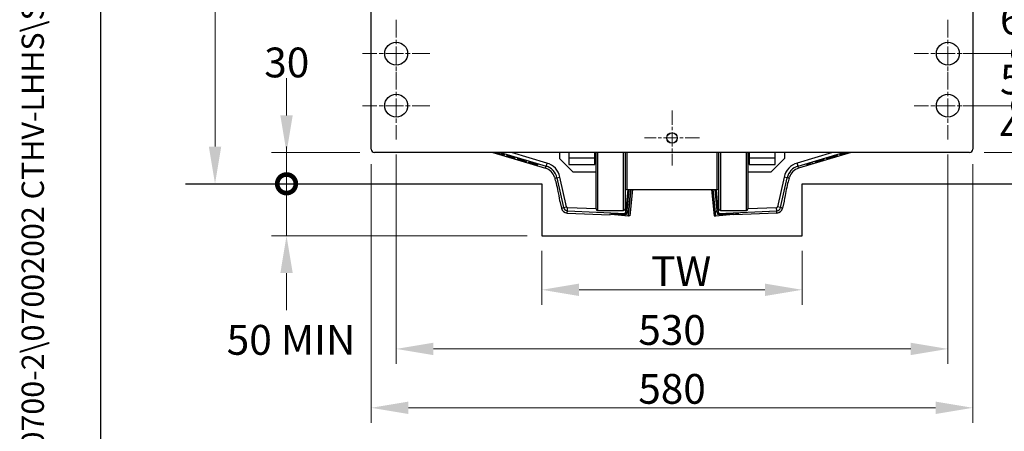
# Model space of a CAD drawing. Units: millimetres. Extents: x 222 to 2986, y 28 to 3891.
# Drawn here: x 222 to 1168, y 1240 to 1635 of the extents above; entities that cross this region are included whole.
import ezdxf
from ezdxf.enums import TextEntityAlignment as Align

# ---------------------------------------------------------------- set-up
doc = ezdxf.new("R2010")
doc.units = ezdxf.units.MM
doc.header["$LTSCALE"] = 14.285714
doc.linetypes.add('CHAIN', pattern=[0.3543, 0.2362, -0.0295, 0.0591, -0.0295])
doc.linetypes.add('LONG_DASH_DOTTED', pattern=[0.3001, 0.2362, -0.0295, 0.0049, -0.0295])
for name, color, linetype, lineweight in [('Center Mark(Hillmar_metric)', 7, 'LONG_DASH_DOTTED', 18), ('Dimensions(Hillmar_metric)', 7, 'Continuous', 13), ('Sketch Geometry(Hillmar_metric)', 7, 'Continuous', 25), ('Symbols(Hillmar_metric)', 7, 'Continuous', 18), ('Visible Edges(Hillmar_metric)', 7, 'Continuous', 25)]:
    doc.layers.add(name, color=color, linetype=linetype, lineweight=lineweight)
doc.layers.add('Visible Tangent Edges(Hillmar_Metric)', color=7, linetype='Continuous', lineweight=25, true_color=0xc0c0c0)
doc.styles.add('Hillmar_metric_Dimensions', font='arial.ttf')
doc.styles.add('Hillmar_metric_title_block', font='arial.ttf')
doc.styles.add('Text Style48', font='arial.ttf')
doc.styles.add('Text Style95', font='arial.ttf')
doc.styles.add('Text Style96', font='arialbd.ttf')
doc.dimstyles.new('DEFAULT-ISO-Method 1b-Hillmar_metric', dxfattribs={"dimscale": 14.285714, "dimtxt": 2, "dimasz": 2.5, "dimexe": 1, "dimexo": 1, "dimgap": 0.25, "dimtad": 1, "dimtih": 1, "dimtoh": 1, "dimrnd": 1e-08, "dimdsep": 46, "dimtxsty": 'Hillmar_metric_Dimensions', "dimcen": 0.09, "dimdle": 8, "dimclrd": 7, "dimclre": 7, "dimclrt": 7, "dimazin": 2, "dimtfac": 0.75, "dimtmove": 0, "dimatfit": 3, "dimfxl": 1, "dimtolj": 1, "dimlwd": 9, "dimlwe": 9, "dimarcsym": 0})

# ---------------------------------------------------------------- blocks, each defined once
blk = doc.blocks.new('Borders Default Border')
at = {"layer": 'Sketch Geometry(Hillmar_metric)', "flags": 128}
blk.add_lwpolyline([(21, 12), (21, 272.4), (209, 272.4), (209, 12), (21, 12)], dxfattribs=at)
blk = doc.blocks.new('Title Blocks Hillmar_Metric')
at = {"layer": 'Symbols(Hillmar_metric)', "color": 7}
for tag, p, height, rotation, style in [('<Line1>_001', (109.472, 267.856), 2.5, 0.23438, 'Text Style96'), ('<Line2>_001', (99.323, 263.439), 2.5, 0.23438, 'Text Style96'), ('<Line3>_001', (105.604, 259.09), 2.5, 0.23438, 'Text Style96'), ('<Line4>_001', (114.698, 254.762), 2.5, 0.23438, 'Text Style96'), ('<Line5>_001', (117.669, 250.389), 2.5, 0.23438, 'Text Style96'), ('<Form_Number>_001', (169.822, 249.936), 2.5, 0.23438, 'Text Style48'), ('<Page>_001', (153.841, 242.551), 2.2, 0.23438, 'Text Style95'), ('FILENAME_AND_PATH_001', (21.589, 14.111), 1.5, 90, 'Hillmar_metric_title_block')]:
    blk.add_attdef(tag, p, '', height=height, rotation=rotation, dxfattribs=dict(at, style=style))
at = {"layer": 'Symbols(Hillmar_metric)', "color": 7, "style": 'Text Style48'}
for tag, p in [('<Sheet_Number>', (169.919, 266.17)), ('<Job_Number>', (169.919, 258.67)), ('<Document_Package_Number.>', (169.919, 243.67))]:
    blk.add_attdef(tag, text='', height=2.5, rotation=0.23438, dxfattribs=at).set_placement(p, align=Align.MIDDLE_LEFT)
at = {"layer": 'Symbols(Hillmar_metric)', "color": 7}
for tag, height, style, p in [('<Document_Package_Number_Rev..>', 2.5, 'Text Style48', (208.419, 243.67)), ('<Date>', 2.2, 'Text Style95', (138.419, 243.67))]:
    blk.add_attdef(tag, text='', height=height, rotation=0.23438, dxfattribs=dict(at, style=style)).set_placement(p, align=Align.MIDDLE_CENTER)
blk = doc.blocks.new('*D25')
at = {"layer": 'Defpoints', "color": 0, "linetype": 'Continuous', "transparency": 16777216}
for p in [(409.68, 2171.98), (565.97, 2171.98), (552.48, 1477.98)]:
    blk.add_point(p, dxfattribs=at)
at = {"layer": 'Dimensions(Hillmar_metric)', "color": 7, "linetype": 'Continuous', "lineweight": 9, "transparency": 16777216}
for p, q in [((551.68, 2171.98), (395.39, 2171.98)), ((409.68, 2136.26), (409.68, 1843.14)), ((409.68, 1513.69), (409.68, 1806.82))]:
    blk.add_line(p, q, dxfattribs=at)
at = {"layer": 'Dimensions(Hillmar_metric)', "color": 7, "linetype": 'Continuous', "transparency": 16777216}
for points in [[(403.73, 2136.26), (415.63, 2136.26), (409.68, 2171.98)], [(403.73, 1513.69), (415.63, 1513.69), (409.68, 1477.98)]]:
    blk.add_solid(points, dxfattribs=at)
at = {"layer": 'Dimensions(Hillmar_metric)', "color": 7, "linetype": 'Continuous', "lineweight": 13, "transparency": 16777216, "insert": (409.68, 1824.98), "char_height": 28.571, "attachment_point": 5, "style": 'Hillmar_metric_Dimensions'}
blk.add_mtext('\\A1;694', dxfattribs=at)
blk = doc.blocks.new('_DotSmall')
at = {"color": 0, "linetype": 'ByBlock', "const_width": 0.5}
blk.add_lwpolyline([(-0.0625, 0, 1), (0.0625, 0, 1)], format="xyb", close=True, dxfattribs=at)
blk = doc.blocks.new('*D26')
at = {"layer": 'Defpoints', "color": 0, "linetype": 'Continuous', "transparency": 16777216}
for p in [(478.39, 1507.98), (563.02, 1507.98), (381.19, 1477.98)]:
    blk.add_point(p, dxfattribs=at)
at = {"layer": 'Dimensions(Hillmar_metric)', "color": 7, "linetype": 'Continuous', "lineweight": 9, "transparency": 16777216}
for p, q in [((478.39, 1543.69), (478.39, 1579.41)), ((548.73, 1507.98), (464.1, 1507.98)), ((478.39, 1477.98), (478.39, 1507.98)), ((478.39, 1477.98), (478.39, 1442.26))]:
    blk.add_line(p, q, dxfattribs=at)
at = {"layer": 'Dimensions(Hillmar_metric)', "color": 7, "linetype": 'Continuous', "transparency": 16777216}
blk.add_solid([(472.44, 1543.69), (484.34, 1543.69), (478.39, 1507.98)], dxfattribs=at)
at = {"layer": 'Dimensions(Hillmar_metric)', "color": 7, "linetype": 'Continuous', "lineweight": 9, "transparency": 16777216, "xscale": 35.71428571428571, "yscale": 35.71428571428571, "zscale": 35.71428571428571, "rotation": 90}
blk.add_blockref('_DotSmall', (478.39, 1477.98), dxfattribs=at)
at = {"layer": 'Dimensions(Hillmar_metric)', "color": 7, "linetype": 'Continuous', "lineweight": 13, "transparency": 16777216, "insert": (478.61, 1594.44), "char_height": 28.571, "attachment_point": 5, "style": 'Hillmar_metric_Dimensions'}
blk.add_mtext('\\A1;30', dxfattribs=at)
blk = doc.blocks.new('*D28')
at = {"layer": 'Defpoints', "color": 0, "linetype": 'Continuous', "transparency": 16777216}
for p in [(381.19, 1477.98), (478.39, 1477.98), (723.77, 1427.98)]:
    blk.add_point(p, dxfattribs=at)
at = {"layer": 'Dimensions(Hillmar_metric)', "color": 7, "linetype": 'Continuous', "lineweight": 9, "transparency": 16777216}
for p, q in [((478.39, 1477.98), (478.39, 1513.69)), ((478.39, 1427.98), (478.39, 1477.98)), ((709.48, 1427.98), (464.1, 1427.98)), ((478.39, 1392.26), (478.39, 1356.55))]:
    blk.add_line(p, q, dxfattribs=at)
at = {"layer": 'Dimensions(Hillmar_metric)', "color": 7, "linetype": 'Continuous', "transparency": 16777216}
blk.add_solid([(472.44, 1392.26), (484.34, 1392.26), (478.39, 1427.98)], dxfattribs=at)
at = {"layer": 'Dimensions(Hillmar_metric)', "color": 7, "linetype": 'Continuous', "lineweight": 9, "transparency": 16777216, "xscale": 35.71428571428571, "yscale": 35.71428571428571, "zscale": 35.71428571428571, "rotation": 270}
blk.add_blockref('_DotSmall', (478.39, 1477.98), dxfattribs=at)
at = {"layer": 'Dimensions(Hillmar_metric)', "color": 7, "linetype": 'Continuous', "lineweight": 13, "transparency": 16777216, "insert": (482.7, 1328.2), "char_height": 28.5714, "attachment_point": 5, "style": 'Hillmar_metric_Dimensions'}
blk.add_mtext('\\A1;\\fArial|b0|i0;\\H28.6657;50 MIN', dxfattribs=at)
blk = doc.blocks.new('*D29')
at = {"layer": 'Defpoints', "color": 0, "linetype": 'Continuous', "transparency": 16777216}
for p in [(559.84, 1511.15), (1137.69, 1511.15), (559.84, 1262.99)]:
    blk.add_point(p, dxfattribs=at)
at = {"layer": 'Dimensions(Hillmar_metric)', "color": 7, "linetype": 'Continuous', "lineweight": 9, "transparency": 16777216}
for p, q in [((559.84, 1496.87), (559.84, 1248.71)), ((1137.69, 1496.87), (1137.69, 1248.71)), ((1101.98, 1262.99), (595.55, 1262.99))]:
    blk.add_line(p, q, dxfattribs=at)
at = {"layer": 'Dimensions(Hillmar_metric)', "color": 7, "linetype": 'Continuous', "transparency": 16777216}
for points in [[(595.55, 1268.95), (595.55, 1257.04), (559.84, 1262.99)], [(1101.98, 1268.95), (1101.98, 1257.04), (1137.69, 1262.99)]]:
    blk.add_solid(points, dxfattribs=at)
at = {"layer": 'Dimensions(Hillmar_metric)', "color": 7, "linetype": 'Continuous', "lineweight": 13, "transparency": 16777216, "insert": (848.77, 1281.15), "char_height": 28.571, "attachment_point": 5, "style": 'Hillmar_metric_Dimensions'}
blk.add_mtext('\\A1;580', dxfattribs=at)
blk = doc.blocks.new('*D30')
at = {"layer": 'Defpoints', "color": 0, "linetype": 'Continuous', "transparency": 16777216}
for p in [(723.77, 1427.98), (973.77, 1427.98), (973.77, 1376.24)]:
    blk.add_point(p, dxfattribs=at)
at = {"layer": 'Dimensions(Hillmar_metric)', "color": 7, "linetype": 'Continuous', "lineweight": 9, "transparency": 16777216}
for p, q in [((723.77, 1413.69), (723.77, 1361.95)), ((973.77, 1413.69), (973.77, 1361.95)), ((759.48, 1376.24), (938.05, 1376.24))]:
    blk.add_line(p, q, dxfattribs=at)
at = {"layer": 'Dimensions(Hillmar_metric)', "color": 7, "linetype": 'Continuous', "transparency": 16777216}
for points in [[(759.48, 1382.19), (759.48, 1370.28), (723.77, 1376.24)], [(938.05, 1382.19), (938.05, 1370.28), (973.77, 1376.24)]]:
    blk.add_solid(points, dxfattribs=at)
at = {"layer": 'Dimensions(Hillmar_metric)', "color": 7, "linetype": 'Continuous', "lineweight": 13, "transparency": 16777216, "insert": (848.77, 1394.14), "char_height": 28.5714, "attachment_point": 5, "style": 'Hillmar_metric_Dimensions'}
blk.add_mtext('\\A1; \\fArial|b0|i0;\\H28.6657; TW', dxfattribs=at)
blk = doc.blocks.new('*D31')
at = {"layer": 'Defpoints', "color": 0, "linetype": 'Continuous', "transparency": 16777216}
for p in [(583.77, 1520.55), (1113.77, 1520.55), (1113.77, 1319.52)]:
    blk.add_point(p, dxfattribs=at)
at = {"layer": 'Dimensions(Hillmar_metric)', "color": 7, "linetype": 'Continuous', "lineweight": 9, "transparency": 16777216}
for p, q in [((583.77, 1506.26), (583.77, 1305.23)), ((1113.77, 1506.26), (1113.77, 1305.23)), ((619.48, 1319.52), (1078.05, 1319.52))]:
    blk.add_line(p, q, dxfattribs=at)
at = {"layer": 'Dimensions(Hillmar_metric)', "color": 7, "linetype": 'Continuous', "transparency": 16777216}
for points in [[(619.48, 1325.47), (619.48, 1313.57), (583.77, 1319.52)], [(1078.05, 1325.47), (1078.05, 1313.57), (1113.77, 1319.52)]]:
    blk.add_solid(points, dxfattribs=at)
at = {"layer": 'Dimensions(Hillmar_metric)', "color": 7, "linetype": 'Continuous', "lineweight": 13, "transparency": 16777216, "insert": (848.77, 1337.69), "char_height": 28.571, "attachment_point": 5, "style": 'Hillmar_metric_Dimensions'}
blk.add_mtext('\\A1;530', dxfattribs=at)
blk = doc.blocks.new('*D32')
at = {"layer": 'Defpoints', "color": 0, "linetype": 'Continuous', "transparency": 16777216}
for p in [(1113.77, 1552.98), (1185.49, 1552.98), (1134.52, 1507.98)]:
    blk.add_point(p, dxfattribs=at)
at = {"layer": 'Dimensions(Hillmar_metric)', "color": 7, "linetype": 'Continuous', "lineweight": 9, "transparency": 16777216}
for p, q in [((1185.49, 1552.98), (1185.49, 1588.69)), ((1128.05, 1552.98), (1199.77, 1552.98)), ((1185.49, 1552.98), (1185.49, 1548.44)), ((1148.8, 1507.98), (1199.77, 1507.98)), ((1185.49, 1507.98), (1185.49, 1512.24)), ((1185.49, 1472.26), (1185.49, 1436.55))]:
    blk.add_line(p, q, dxfattribs=at)
at = {"layer": 'Dimensions(Hillmar_metric)', "color": 7, "linetype": 'Continuous', "transparency": 16777216}
blk.add_solid([(1179.53, 1472.26), (1191.44, 1472.26), (1185.49, 1507.98)], dxfattribs=at)
at = {"layer": 'Dimensions(Hillmar_metric)', "color": 7, "linetype": 'Continuous', "lineweight": 9, "transparency": 16777216, "xscale": 35.71428571428571, "yscale": 35.71428571428571, "zscale": 35.71428571428571, "rotation": 270}
blk.add_blockref('_DotSmall', (1185.49, 1552.98), dxfattribs=at)
at = {"layer": 'Dimensions(Hillmar_metric)', "color": 7, "linetype": 'Continuous', "lineweight": 13, "transparency": 16777216, "insert": (1185.49, 1530.34), "char_height": 28.571, "attachment_point": 5, "style": 'Hillmar_metric_Dimensions'}
blk.add_mtext('\\A1;45', dxfattribs=at)
blk = doc.blocks.new('*D33')
at = {"layer": 'Defpoints', "color": 0, "linetype": 'Continuous', "transparency": 16777216}
for p in [(1113.77, 1602.98), (1185.49, 1602.98), (1113.77, 1552.98)]:
    blk.add_point(p, dxfattribs=at)
at = {"layer": 'Dimensions(Hillmar_metric)', "color": 7, "linetype": 'Continuous', "lineweight": 9, "transparency": 16777216}
for p, q in [((1128.05, 1602.98), (1199.77, 1602.98)), ((1185.49, 1602.98), (1185.49, 1596.28)), ((1128.05, 1552.98), (1199.77, 1552.98)), ((1185.49, 1552.98), (1185.49, 1559.96))]:
    blk.add_line(p, q, dxfattribs=at)
at = {"layer": 'Dimensions(Hillmar_metric)', "color": 7, "linetype": 'Continuous', "lineweight": 9, "transparency": 16777216, "xscale": 35.71428571428571, "yscale": 35.71428571428571, "zscale": 35.71428571428571}
for p, rotation in [((1185.49, 1602.98), 90), ((1185.49, 1552.98), 270)]:
    blk.add_blockref('_DotSmall', p, dxfattribs=dict(at, rotation=rotation))
at = {"layer": 'Dimensions(Hillmar_metric)', "color": 7, "linetype": 'Continuous', "lineweight": 13, "transparency": 16777216, "insert": (1185.49, 1578.12), "char_height": 28.571, "attachment_point": 5, "style": 'Hillmar_metric_Dimensions'}
blk.add_mtext('\\A1;50', dxfattribs=at)
blk = doc.blocks.new('*D34')
at = {"layer": 'Defpoints', "color": 0, "linetype": 'Continuous', "transparency": 16777216}
for p in [(1113.77, 1667.98), (1185.49, 1667.98), (1113.77, 1602.98)]:
    blk.add_point(p, dxfattribs=at)
at = {"layer": 'Dimensions(Hillmar_metric)', "color": 7, "linetype": 'Continuous', "lineweight": 9, "transparency": 16777216}
for p, q in [((1128.05, 1667.98), (1199.77, 1667.98)), ((1185.49, 1667.98), (1185.49, 1653.78)), ((1185.49, 1602.98), (1185.49, 1617.46)), ((1128.05, 1602.98), (1199.77, 1602.98))]:
    blk.add_line(p, q, dxfattribs=at)
at = {"layer": 'Dimensions(Hillmar_metric)', "color": 7, "linetype": 'Continuous', "lineweight": 9, "transparency": 16777216, "xscale": 35.71428571428571, "yscale": 35.71428571428571, "zscale": 35.71428571428571}
for p, rotation in [((1185.49, 1667.98), 90), ((1185.49, 1602.98), 270)]:
    blk.add_blockref('_DotSmall', p, dxfattribs=dict(at, rotation=rotation))
at = {"layer": 'Dimensions(Hillmar_metric)', "color": 7, "linetype": 'Continuous', "lineweight": 13, "transparency": 16777216, "insert": (1185.49, 1635.62), "char_height": 28.571, "attachment_point": 5, "style": 'Hillmar_metric_Dimensions'}
blk.add_mtext('\\A1;65', dxfattribs=at)
blk = doc.blocks.new('*D35')
at = {"layer": 'Defpoints', "color": 0, "linetype": 'Continuous', "transparency": 16777216}
for p in [(1146.19, 1717.98), (1185.49, 1717.98), (1113.77, 1667.98)]:
    blk.add_point(p, dxfattribs=at)
at = {"layer": 'Dimensions(Hillmar_metric)', "color": 7, "linetype": 'Continuous', "lineweight": 9, "transparency": 16777216}
for p, q in [((1185.49, 1753.69), (1185.49, 1789.41)), ((1160.48, 1717.98), (1199.77, 1717.98)), ((1185.49, 1717.98), (1185.49, 1711.28)), ((1185.49, 1667.98), (1185.49, 1674.96)), ((1128.05, 1667.98), (1199.77, 1667.98)), ((1185.49, 1667.98), (1185.49, 1632.26))]:
    blk.add_line(p, q, dxfattribs=at)
at = {"layer": 'Dimensions(Hillmar_metric)', "color": 7, "linetype": 'Continuous', "transparency": 16777216}
blk.add_solid([(1179.53, 1753.69), (1191.44, 1753.69), (1185.49, 1717.98)], dxfattribs=at)
at = {"layer": 'Dimensions(Hillmar_metric)', "color": 7, "linetype": 'Continuous', "lineweight": 9, "transparency": 16777216, "xscale": 35.71428571428571, "yscale": 35.71428571428571, "zscale": 35.71428571428571, "rotation": 90}
blk.add_blockref('_DotSmall', (1185.49, 1667.98), dxfattribs=at)
at = {"layer": 'Dimensions(Hillmar_metric)', "color": 7, "linetype": 'Continuous', "lineweight": 13, "transparency": 16777216, "insert": (1185.49, 1693.12), "char_height": 28.571, "attachment_point": 5, "style": 'Hillmar_metric_Dimensions'}
blk.add_mtext('\\A1;50', dxfattribs=at)

msp = doc.modelspace()

# ---------------------------------------------------------------- linework, layer by layer
at = {"layer": 'Center Mark(Hillmar_metric)', "linetype": 'CHAIN', "ltscale": 5.044782}
for p, q in [((583.7651, 1635.4077), (583.7651, 1570.5506)), ((1113.7651, 1635.4077), (1113.7651, 1570.5506)), ((616.1937, 1602.9792), (551.3366, 1602.9792)), ((1146.1937, 1602.9792), (1081.3366, 1602.9792)), ((583.7651, 1585.4077), (583.7651, 1520.5506)), ((1113.7651, 1585.4077), (1113.7651, 1520.5506)), ((616.1937, 1552.9792), (551.3366, 1552.9792)), ((1146.1937, 1552.9792), (1081.3366, 1552.9792))]:
    msp.add_line(p, q, dxfattribs=at)
at = {"layer": 'Center Mark(Hillmar_metric)', "linetype": 'CHAIN', "ltscale": 4.119613}
for p, q in [((848.7651, 1548.4607), (848.7651, 1495.4976)), ((875.2467, 1521.9792), (822.2836, 1521.9792))]:
    msp.add_line(p, q, dxfattribs=at)
at = {"layer": 'Sketch Geometry(Hillmar_metric)'}
for p, q in [((299.9925, 353.4837), (299.9925, 2296.2551)), ((381.1877, 1477.9792), (723.7651, 1477.9792)), ((723.7651, 1477.9792), (723.7651, 1427.9792)), ((973.7651, 1427.9792), (973.7651, 1477.9792)), ((973.7651, 1477.9792), (1517.361, 1477.9792)), ((723.7651, 1427.9792), (973.7651, 1427.9792))]:
    msp.add_line(p, q, dxfattribs=at)
at = {"layer": 'Visible Edges(Hillmar_metric)'}
for p, q in [((559.8401, 1511.1542), (559.8401, 1758.8042)), ((1137.6901, 1758.8042), (1137.6901, 1511.1542)), ((1134.5151, 1507.9792), (563.0151, 1507.9792)), ((676.5986, 1507.9792), (727.1372, 1493.0047)), ((679.6327, 1507.9617), (680.2399, 1507.7841)), ((680.1419, 1507.9629), (680.1282, 1507.9167)), ((682.5309, 1507.1454), (682.5174, 1507.0997)), ((682.7498, 1507.1866), (682.7333, 1507.1309)), ((683.3332, 1506.9556), (682.7333, 1507.1309)), ((684.1015, 1506.6376), (684.7087, 1506.46)), ((684.6107, 1506.6388), (684.597, 1506.5926)), ((686.9997, 1505.8213), (686.9862, 1505.7756)), ((687.2186, 1505.8625), (687.2021, 1505.8068)), ((687.802, 1505.6315), (687.2021, 1505.8068)), ((690.1422, 1504.9844), (690.1495, 1505.0091)), ((693.2042, 1504.0771), (690.1422, 1504.9844)), ((690.1495, 1505.0091), (693.9423, 1503.8853)), ((690.1643, 1504.7773), (690.1716, 1504.802)), ((693.6027, 1503.7585), (690.1643, 1504.7773)), ((690.1716, 1504.802), (692.9112, 1504.1479)), ((690.94, 1504.6185), (690.928, 1504.5779)), ((690.928, 1504.5779), (693.61, 1503.7832)), ((693.9347, 1503.8597), (691.4359, 1504.4544)), ((692.9112, 1504.1479), (693.2042, 1504.0771)), ((693.2115, 1504.1018), (693.2042, 1504.0771)), ((740.7651, 1507.9792), (740.7651, 1502.2792)), ((749.7151, 1507.9792), (749.7151, 1502.4792)), ((774.7151, 1502.4792), (774.7151, 1507.9792)), ((775.7151, 1453.9792), (775.7151, 1507.9792)), ((803.7151, 1507.9792), (803.7151, 1453.9792)), ((893.7151, 1453.9792), (893.7151, 1507.9792)), ((921.7151, 1507.9792), (921.7151, 1453.9792)), ((922.7151, 1507.9792), (922.7151, 1502.4792)), ((947.7151, 1502.4792), (947.7151, 1507.9792)), ((956.7651, 1507.9792), (956.7651, 1502.2792)), ((1020.9317, 1507.9792), (970.3931, 1493.0047)), ((1002.9421, 1503.8311), (1003.8957, 1504.1137)), ((1005.0027, 1504.2142), (1003.5615, 1503.9808)), ((1003.8957, 1504.1137), (1005.076, 1504.3023)), ((1004.9811, 1504.2871), (1005.0027, 1504.2142)), ((1005.5727, 1504.3831), (1005.0027, 1504.2142)), ((1005.5542, 1504.4458), (1005.5727, 1504.3831)), ((1005.5612, 1504.4488), (1006.6691, 1504.9354)), ((1006.9204, 1504.9727), (1005.5727, 1504.3831)), ((1006.6691, 1504.9354), (1007.5205, 1505.1877)), ((1006.9103, 1505.0069), (1006.9204, 1504.9727)), ((1006.9722, 1504.7977), (1006.9204, 1504.9727)), ((1007.5824, 1504.9785), (1006.9722, 1504.7977)), ((1007.5205, 1505.1877), (1007.5824, 1504.9785)), ((1011.7874, 1506.3209), (1009.9028, 1505.8936)), ((1009.9028, 1505.8936), (1010.6738, 1506.122)), ((1010.6738, 1506.122), (1011.6389, 1506.3393)), ((1011.7731, 1506.3694), (1011.7874, 1506.3209)), ((1011.8137, 1506.2323), (1011.7874, 1506.3209)), ((1012.4495, 1506.4206), (1011.8137, 1506.2323)), ((1012.4107, 1506.5515), (1012.4232, 1506.5093)), ((1014.3022, 1507.1971), (1012.4232, 1506.5093)), ((1012.4232, 1506.5093), (1012.4495, 1506.4206)), ((1012.6506, 1506.6408), (1013.5641, 1506.9784)), ((1013.5641, 1506.9784), (1014.3022, 1507.1971)), ((1016.2562, 1507.645), (1014.3716, 1507.2176)), ((1014.3716, 1507.2176), (1015.1426, 1507.4461)), ((1015.1426, 1507.4461), (1016.1077, 1507.6634)), ((1016.2419, 1507.6935), (1016.2562, 1507.645)), ((1016.2825, 1507.5564), (1016.2562, 1507.645)), ((1016.9183, 1507.7447), (1016.2825, 1507.5564)), ((1016.8795, 1507.8756), (1016.892, 1507.8334)), ((1017.2903, 1507.9792), (1016.892, 1507.8334)), ((1016.892, 1507.8334), (1016.9183, 1507.7447)), ((1017.1194, 1507.9649), (1017.158, 1507.9792)), ((693.61, 1503.7832), (693.6027, 1503.7585)), ((693.9423, 1503.8853), (693.9347, 1503.8597)), ((694.2346, 1503.7718), (694.2419, 1503.7965)), ((697.2966, 1502.8646), (694.2346, 1503.7718)), ((694.2419, 1503.7965), (698.0347, 1502.6727)), ((694.2567, 1503.5647), (694.264, 1503.5894)), ((697.6951, 1502.5459), (694.2567, 1503.5647)), ((694.264, 1503.5894), (697.0036, 1502.9353)), ((695.0324, 1503.4059), (695.0204, 1503.3653)), ((695.0204, 1503.3653), (697.7024, 1502.5706)), ((698.0271, 1502.6471), (695.5284, 1503.2418)), ((697.0036, 1502.9353), (697.2966, 1502.8646)), ((697.304, 1502.8893), (697.2966, 1502.8646)), ((697.7024, 1502.5706), (697.6951, 1502.5459)), ((698.0347, 1502.6727), (698.0271, 1502.6471)), ((700.7534, 1501.6397), (700.0153, 1501.8584)), ((700.0153, 1501.8584), (701.9657, 1501.4116)), ((700.7672, 1501.6862), (700.7534, 1501.6397)), ((701.7034, 1501.4252), (700.7534, 1501.6397)), ((701.9657, 1501.4116), (701.992, 1501.5002)), ((701.992, 1501.5002), (702.6278, 1501.3118)), ((702.2697, 1501.4179), (702.2369, 1501.3073)), ((702.6278, 1501.3118), (702.6015, 1501.2232)), ((702.6015, 1501.2232), (704.4147, 1500.5549)), ((703.6437, 1500.7834), (702.7161, 1501.1269)), ((703.6586, 1500.8336), (703.6437, 1500.7834)), ((704.4147, 1500.5549), (703.6437, 1500.7834)), ((705.2222, 1500.3156), (704.4841, 1500.5343)), ((704.4841, 1500.5343), (706.4345, 1500.0875)), ((705.236, 1500.3621), (705.2222, 1500.3156)), ((706.1722, 1500.1011), (705.2222, 1500.3156)), ((706.4345, 1500.0875), (706.4608, 1500.1761)), ((706.4608, 1500.1761), (707.0966, 1499.9878)), ((706.7385, 1500.0939), (706.7057, 1499.9832)), ((707.0966, 1499.9878), (707.0703, 1499.8991)), ((707.0703, 1499.8991), (708.8835, 1499.2308)), ((708.1125, 1499.4593), (707.1848, 1499.8028)), ((708.1274, 1499.5095), (708.1125, 1499.4593)), ((708.8835, 1499.2308), (708.1125, 1499.4593)), ((710.8674, 1498.8705), (711.6457, 1498.6399)), ((712.629, 1498.2292), (710.8674, 1498.8705)), ((711.6276, 1498.4177), (710.937, 1498.6224)), ((710.937, 1498.6224), (712.629, 1498.2292)), ((711.6399, 1498.4591), (711.6276, 1498.4177)), ((712.6014, 1498.1897), (711.6276, 1498.4177)), ((711.6457, 1498.6399), (712.8367, 1498.2058)), ((712.6142, 1498.2327), (712.6014, 1498.1897)), ((712.643, 1498.2764), (712.629, 1498.2292)), ((713.0052, 1498.144), (712.9921, 1498.0996)), ((713.2649, 1498.0812), (714.4995, 1497.7943)), ((714.2292, 1497.6469), (713.3682, 1497.9603)), ((713.3913, 1498.0518), (713.3785, 1498.0085)), ((715.2631, 1497.568), (713.3785, 1498.0085)), ((713.3785, 1498.0085), (714.982, 1497.4239)), ((714.243, 1497.6933), (714.2292, 1497.6469)), ((714.982, 1497.4239), (714.2292, 1497.6469)), ((714.4995, 1497.7943), (715.2631, 1497.568)), ((715.3362, 1497.5464), (716.1145, 1497.3158)), ((717.0978, 1496.9051), (715.3362, 1497.5464)), ((716.0964, 1497.0937), (715.4058, 1497.2983)), ((715.4058, 1497.2983), (717.0978, 1496.9051)), ((716.1086, 1497.135), (716.0964, 1497.0937)), ((717.0702, 1496.8656), (716.0964, 1497.0937)), ((716.1145, 1497.3158), (717.3055, 1496.8817)), ((717.083, 1496.9086), (717.0702, 1496.8656)), ((717.1118, 1496.9523), (717.0978, 1496.9051)), ((717.474, 1496.8199), (717.4609, 1496.7755)), ((717.7337, 1496.7571), (718.9683, 1496.4702)), ((718.698, 1496.3228), (717.8369, 1496.6362)), ((717.8601, 1496.7277), (717.8473, 1496.6845)), ((719.7319, 1496.2439), (717.8473, 1496.6845)), ((717.8473, 1496.6845), (719.4507, 1496.0998)), ((718.7118, 1496.3692), (718.698, 1496.3228)), ((719.4507, 1496.0998), (718.698, 1496.3228)), ((718.9683, 1496.4702), (719.7319, 1496.2439)), ((753.4651, 1489.5792), (740.7651, 1502.2792)), ((749.7151, 1502.4792), (749.7151, 1496.4792)), ((774.7151, 1502.4792), (749.7151, 1502.4792)), ((749.7151, 1496.4792), (774.7151, 1496.4792)), ((774.7151, 1496.4792), (774.7151, 1502.4792)), ((922.7151, 1502.4792), (922.7151, 1496.4792)), ((947.7151, 1502.4792), (922.7151, 1502.4792)), ((922.7151, 1496.4792), (947.7151, 1496.4792)), ((956.7651, 1502.2792), (944.0651, 1489.5792)), ((947.7151, 1496.4792), (947.7151, 1502.4792)), ((978.0513, 1496.456), (978.6871, 1496.6444)), ((978.1133, 1496.2469), (978.0513, 1496.456)), ((978.7491, 1496.4353), (978.1133, 1496.2469)), ((978.6871, 1496.6444), (978.7126, 1496.5585)), ((978.7126, 1496.5585), (981.1972, 1497.2947)), ((978.7126, 1496.5585), (978.7199, 1496.5338)), ((981.2046, 1497.27), (978.7199, 1496.5338)), ((978.7199, 1496.5338), (978.7491, 1496.4353)), ((981.1718, 1497.3806), (981.8076, 1497.569)), ((981.1972, 1497.2947), (981.1718, 1497.3806)), ((981.1972, 1497.2947), (981.2046, 1497.27)), ((981.2337, 1497.1715), (981.2046, 1497.27)), ((981.8695, 1497.3599), (981.2337, 1497.1715)), ((981.8076, 1497.569), (981.8695, 1497.3599)), ((982.9732, 1497.9144), (983.609, 1498.1028)), ((983.0351, 1497.7053), (982.9732, 1497.9144)), ((983.6709, 1497.8937), (983.0351, 1497.7053)), ((983.609, 1498.1028), (983.6709, 1497.8937)), ((986.1593, 1498.6309), (987.9797, 1499.2882)), ((986.923, 1498.8572), (986.1593, 1498.6309)), ((987.9797, 1499.2882), (986.3166, 1498.905)), ((986.3166, 1498.905), (987.0693, 1499.128)), ((986.9097, 1498.9019), (986.923, 1498.8572)), ((988.1146, 1499.2892), (986.923, 1498.8572)), ((987.0693, 1499.128), (987.9621, 1499.3343)), ((987.9658, 1499.3352), (987.9797, 1499.2882)), ((988.3234, 1499.416), (988.3367, 1499.3713)), ((989.7767, 1499.7028), (988.5415, 1499.4179)), ((988.7157, 1499.5545), (988.7284, 1499.5114)), ((990.3615, 1500.1035), (988.7284, 1499.5114)), ((988.7284, 1499.5114), (990.555, 1499.9334)), ((988.73, 1499.5596), (989.6709, 1499.8989)), ((989.6709, 1499.8989), (990.3615, 1500.1035)), ((989.7626, 1499.7503), (989.7767, 1499.7028)), ((990.555, 1499.9334), (989.7767, 1499.7028)), ((990.6281, 1499.955), (992.4485, 1500.6123)), ((991.3917, 1500.1813), (990.6281, 1499.955)), ((992.4485, 1500.6123), (990.7853, 1500.2291)), ((990.7853, 1500.2291), (991.5381, 1500.4521)), ((991.3785, 1500.226), (991.3917, 1500.1813)), ((992.5834, 1500.6133), (991.3917, 1500.1813)), ((991.5381, 1500.4521), (992.4309, 1500.6584)), ((992.4346, 1500.6593), (992.4485, 1500.6123)), ((992.7922, 1500.7401), (992.8055, 1500.6954)), ((994.2455, 1501.0269), (993.0103, 1500.742)), ((993.1844, 1500.8785), (993.1972, 1500.8355)), ((994.8303, 1501.4276), (993.1972, 1500.8355)), ((993.1972, 1500.8355), (995.0238, 1501.2575)), ((993.1988, 1500.8837), (994.1397, 1501.223)), ((994.1397, 1501.223), (994.8303, 1501.4276)), ((994.2314, 1501.0744), (994.2455, 1501.0269)), ((995.0238, 1501.2575), (994.2455, 1501.0269)), ((997.3625, 1502.1779), (998.3161, 1502.4605)), ((997.4244, 1501.9688), (997.3625, 1502.1779)), ((998.0346, 1502.1496), (997.4244, 1501.9688)), ((997.9727, 1502.3587), (997.9819, 1502.3276)), ((999.4231, 1502.561), (997.9819, 1502.3276)), ((997.9819, 1502.3276), (998.0346, 1502.1496)), ((998.3161, 1502.4605), (999.4964, 1502.6491)), ((999.4015, 1502.6339), (999.4231, 1502.561)), ((999.9932, 1502.7299), (999.4231, 1502.561)), ((999.9746, 1502.7925), (999.9932, 1502.7299)), ((999.9816, 1502.7956), (1001.0895, 1503.2822)), ((1001.3408, 1503.3195), (999.9932, 1502.7299)), ((1001.0895, 1503.2822), (1001.9409, 1503.5344)), ((1001.3307, 1503.3536), (1001.3408, 1503.3195)), ((1001.3926, 1503.1445), (1001.3408, 1503.3195)), ((1002.0028, 1503.3253), (1001.3926, 1503.1445)), ((1001.9409, 1503.5344), (1002.0028, 1503.3253)), ((1003.004, 1503.622), (1002.9421, 1503.8311)), ((1003.6142, 1503.8028), (1003.004, 1503.622)), ((1003.5523, 1504.0119), (1003.5615, 1503.9808)), ((1003.5615, 1503.9808), (1003.6142, 1503.8028)), ((753.4651, 1489.5792), (775.7151, 1489.5792)), ((921.7151, 1489.5792), (944.0651, 1489.5792)), ((805.2151, 1472.4792), (892.2151, 1472.4792)), ((805.7893, 1452.448), (807.6703, 1472.4792)), ((806.7566, 1447.274), (809.1235, 1472.4792)), ((807.0251, 1447.2488), (809.3943, 1472.4792)), ((810.7337, 1472.4792), (808.3528, 1447.1241)), ((886.7965, 1472.4792), (889.1775, 1447.1241)), ((890.758, 1447.2725), (888.391, 1472.4792)), ((889.86, 1472.4792), (891.7409, 1452.448)), ((741.0163, 1461.3318), (742.4976, 1454.6478)), ((956.5139, 1461.3318), (955.0327, 1454.6478)), ((748.0933, 1449.9517), (789.3152, 1448.1487)), ((777.2151, 1452.4792), (802.2151, 1452.4792)), ((789.3152, 1448.1487), (789.419, 1449.2543)), ((789.419, 1449.2543), (803.998, 1448.6166)), ((790.1765, 1448.8309), (789.8411, 1449.2358)), ((790.1765, 1448.8309), (790.213, 1449.2195)), ((790.1765, 1448.8309), (807.0251, 1447.2488)), ((790.3404, 1449.214), (790.6983, 1448.7819)), ((790.6983, 1448.7819), (806.7566, 1447.274)), ((805.5572, 1449.9764), (805.649, 1450.9541)), ((805.7893, 1452.448), (805.649, 1450.9541)), ((890.758, 1447.2725), (907.3538, 1448.8309)), ((891.8812, 1450.9541), (891.7409, 1452.448)), ((891.8812, 1450.9541), (891.973, 1449.9764)), ((893.5322, 1448.6166), (908.1112, 1449.2543)), ((895.2151, 1452.4792), (920.2151, 1452.4792)), ((897.0271, 1447.8612), (896.9421, 1448.7657)), ((897.0271, 1447.8612), (912.8325, 1449.3454)), ((907.3173, 1449.2195), (907.3538, 1448.8309)), ((908.1112, 1449.2543), (908.1118, 1449.2487)), ((908.144, 1448.9052), (908.2151, 1448.1487)), ((949.437, 1449.9517), (908.2151, 1448.1487)), ((912.8325, 1449.3454), (912.9269, 1449.4593)), ((808.3528, 1447.1241), (807.0251, 1447.2488)), ((889.1775, 1447.1241), (890.758, 1447.2725))]:
    msp.add_line(p, q, dxfattribs=at)
for centre, radius in [((583.7651, 1602.9792), 11), ((1113.7651, 1602.9792), 11), ((583.7651, 1552.9792), 11), ((1113.7651, 1552.9792), 11), ((848.7651, 1521.9792), 5.053), ((848.7651, 1521.9792), 4.9265)]:
    msp.add_circle(centre, radius, dxfattribs=at)
for centre, radius, start, end in [((563.0151, 1511.1542), 3.175, 180, 270), ((778.9151, 1527.6792), 21.03, 258.4797244, 261.2476702), ((918.6151, 1527.6792), 21.03, 278.476773, 281.2423625), ((1134.5151, 1511.1542), 3.175, 270, 0), ((723.444, 1480.5404), 13, 16.8665159, 73.4956135), ((974.0862, 1480.5404), 13, 106.5043865, 163.1334841), ((805.2151, 1470.9792), 1.5, 90, 180), ((892.2151, 1470.9792), 1.5, 0, 90), ((748.3555, 1455.946), 6, 192.4956135, 267.4956135), ((777.2151, 1453.9792), 1.5, 180, 270), ((802.2151, 1453.9792), 1.5, 270, 0), ((895.2151, 1453.9792), 1.5, 180, 270), ((920.2151, 1453.9792), 1.5, 270, 0), ((949.1748, 1455.946), 6, 272.5043865, 347.5043865)]:
    msp.add_arc(centre, radius, start, end, dxfattribs=at)
for centre, major_axis, ratio, start_param, end_param in [((738.4703, 1472.8201), (-2.5526, 11.488), 0.04154937, 3.12817971, 5.87224579), ((959.0599, 1472.8201), (-2.5526, -11.488), 0.04154937, 3.55253217, 6.29659825), ((804.0638, 1450.1166), (-0.1404, -1.4949), 0.99904585, 0.04987174, 1.57079633), ((893.4665, 1450.1166), (0.1404, -1.4949), 0.99904585, 4.71238898, 6.23331356)]:
    msp.add_ellipse(centre, major_axis=major_axis, ratio=ratio, start_param=start_param, end_param=end_param, dxfattribs=at)
for points in [[(681.4193, 1507.3644), (680.8858, 1507.5225), (680.0754, 1507.7789), (679.6419, 1507.939), (679.6327, 1507.9617)], [(680.317, 1507.8027), (679.9761, 1507.9112), (679.7835, 1507.9792)], [(680.1282, 1507.9167), (680.1252, 1507.9068), (680.3803, 1507.8153), (680.6821, 1507.7205)], [(681.3299, 1507.5993), (680.9681, 1507.7065), (680.4063, 1507.8627), (680.131, 1507.9264), (680.1282, 1507.9167)], [(680.2399, 1507.7841), (680.2815, 1507.7501), (680.8455, 1507.5609), (681.4009, 1507.3964)], [(682.3366, 1507.1736), (682.1523, 1507.236), (680.6039, 1507.7114), (680.317, 1507.8027)], [(680.6821, 1507.7205), (680.8748, 1507.6597), (682.1971, 1507.2529), (682.462, 1507.1676)], [(681.308, 1507.6326), (681.962, 1507.4389), (682.8341, 1507.1624), (683.3248, 1506.981), (683.3332, 1506.9556)], [(682.7333, 1507.1309), (682.6941, 1507.1597), (682.3895, 1507.2718), (681.7391, 1507.478), (681.3299, 1507.5993)], [(681.4009, 1507.3964), (681.9783, 1507.2253), (682.5136, 1507.0868), (682.5174, 1507.0997)], [(683.1282, 1506.9208), (683.1234, 1506.9049), (682.7024, 1506.9998), (681.9053, 1507.2204), (681.4193, 1507.3644)], [(682.5174, 1507.0997), (682.5207, 1507.111), (682.3366, 1507.1736)], [(682.462, 1507.1676), (682.8031, 1507.058), (683.1324, 1506.9352), (683.1282, 1506.9208)], [(684.7858, 1506.4786), (684.3717, 1506.6104), (683.9811, 1506.7543), (683.986, 1506.771)], [(683.986, 1506.771), (683.991, 1506.7877), (684.4382, 1506.6873), (685.2652, 1506.4601), (685.7768, 1506.3086)], [(685.8881, 1506.0403), (685.3546, 1506.1984), (684.5442, 1506.4548), (684.1107, 1506.615), (684.1015, 1506.6376)], [(684.597, 1506.5926), (684.594, 1506.5827), (684.8491, 1506.4912), (685.1509, 1506.3964)], [(685.7987, 1506.2752), (685.4369, 1506.3824), (684.8751, 1506.5386), (684.5998, 1506.6023), (684.597, 1506.5926)], [(684.7087, 1506.46), (684.7503, 1506.426), (685.3143, 1506.2368), (685.8697, 1506.0723)], [(686.8053, 1505.8495), (686.6211, 1505.9119), (685.0727, 1506.3873), (684.7858, 1506.4786)], [(685.1509, 1506.3964), (685.3436, 1506.3357), (686.6659, 1505.9288), (686.9308, 1505.8435)], [(685.7768, 1506.3086), (686.4308, 1506.1148), (687.3029, 1505.8383), (687.7936, 1505.6569), (687.802, 1505.6315)], [(687.2021, 1505.8068), (687.1629, 1505.8356), (686.8583, 1505.9477), (686.2079, 1506.1539), (685.7987, 1506.2752)], [(685.8697, 1506.0723), (686.447, 1505.9012), (686.9823, 1505.7627), (686.9862, 1505.7756)], [(687.5969, 1505.5967), (687.5922, 1505.5808), (687.1712, 1505.6757), (686.374, 1505.8963), (685.8881, 1506.0403)], [(686.9862, 1505.7756), (686.9895, 1505.7869), (686.8053, 1505.8495)], [(686.9308, 1505.8435), (687.2719, 1505.734), (687.6012, 1505.6111), (687.5969, 1505.5967)], [(691.4359, 1504.4544), (691.1686, 1504.5182), (690.928, 1504.5779)], [(1005.076, 1504.3023), (1005.2393, 1504.3281), (1005.3154, 1504.3396)], [(1005.3154, 1504.3396), (1005.3924, 1504.3747), (1005.5612, 1504.4488)], [(1011.6389, 1506.3393), (1011.9108, 1506.4008), (1012.139, 1506.449)], [(1012.139, 1506.449), (1012.3497, 1506.5293), (1012.6506, 1506.6408)], [(1016.1077, 1507.6634), (1016.3796, 1507.7249), (1016.6078, 1507.7731)], [(1016.6078, 1507.7731), (1016.8185, 1507.8534), (1017.1194, 1507.9649)], [(695.5284, 1503.2418), (695.2611, 1503.3056), (695.0204, 1503.3653)], [(702.2369, 1501.3073), (702.0165, 1501.3548), (701.7034, 1501.4252)], [(702.7161, 1501.1269), (702.4545, 1501.2234), (702.2369, 1501.3073)], [(706.7057, 1499.9832), (706.4852, 1500.0307), (706.1722, 1500.1011)], [(707.1848, 1499.8028), (706.9233, 1499.8994), (706.7057, 1499.9832)], [(712.9921, 1498.0996), (712.828, 1498.1361), (712.6014, 1498.1897)], [(712.8367, 1498.2058), (712.9372, 1498.1691), (713.0339, 1498.1334)], [(713.3682, 1497.9603), (713.099, 1498.0581), (712.9921, 1498.0996)], [(713.0339, 1498.1334), (713.1942, 1498.0975), (713.2649, 1498.0812)], [(717.4609, 1496.7755), (717.2968, 1496.812), (717.0702, 1496.8656)], [(717.3055, 1496.8817), (717.406, 1496.845), (717.5027, 1496.8093)], [(717.8369, 1496.6362), (717.5678, 1496.734), (717.4609, 1496.7755)], [(717.5027, 1496.8093), (717.663, 1496.7734), (717.7337, 1496.7571)], [(987.9621, 1499.3343), (988.241, 1499.3989), (988.3534, 1499.4223)], [(988.3367, 1499.3713), (988.1827, 1499.3141), (988.1146, 1499.2892)], [(988.5415, 1499.4179), (988.4373, 1499.394), (988.3367, 1499.3713)], [(988.3534, 1499.4223), (988.5108, 1499.4811), (988.73, 1499.5596)], [(992.4309, 1500.6584), (992.7098, 1500.723), (992.8221, 1500.7464)], [(992.8055, 1500.6954), (992.6515, 1500.6381), (992.5834, 1500.6133)], [(993.0103, 1500.742), (992.9061, 1500.7181), (992.8055, 1500.6954)], [(992.8221, 1500.7464), (992.9796, 1500.8052), (993.1988, 1500.8837)], [(999.4964, 1502.6491), (999.6597, 1502.6749), (999.7358, 1502.6864)], [(999.7358, 1502.6864), (999.8128, 1502.7215), (999.9816, 1502.7956)]]:
    msp.add_open_spline(points, degree=2, dxfattribs=at)
for points, degree, knots in [([(680.0802, 1507.9792), (680.2161, 1507.9436), (680.7964, 1507.7842), (681.308, 1507.6326)], 2, [1.59653827, 1.59653827, 1.59653827, 2, 3, 3, 3]), ([(735.8848, 1484.3122), (735.9305, 1484.3079), (736.0239, 1484.1645), (736.2, 1483.7427), (736.2604, 1483.5807), (736.3209, 1483.3941)], 3, [3.807395654, 3.807395654, 3.807395654, 3.807395654, 4.09720721, 4.09720721, 4.229995664, 4.229995664, 4.229995664, 4.229995664]), ([(961.2093, 1483.3941), (961.2699, 1483.5807), (961.3302, 1483.7427), (961.5064, 1484.1645), (961.5997, 1484.3079), (961.6455, 1484.3122)], 3, [3.528296875, 3.528296875, 3.528296875, 3.528296875, 3.661085329, 3.661085329, 3.950896885, 3.950896885, 3.950896885, 3.950896885])]:
    msp.add_open_spline(points, degree=degree, knots=knots, dxfattribs=at)
at = {"layer": 'Visible Tangent Edges(Hillmar_Metric)'}
for p, q in [((680.3267, 1507.8354), (680.317, 1507.8027)), ((681.3372, 1507.624), (681.3299, 1507.5993)), ((681.4265, 1507.3888), (681.4193, 1507.3644)), ((682.3458, 1507.2047), (682.3366, 1507.1736)), ((683.9649, 1507.9792), (727.7317, 1495.0112)), ((684.7954, 1506.5113), (684.7858, 1506.4786)), ((685.806, 1506.2999), (685.7987, 1506.2752)), ((685.8953, 1506.0647), (685.8881, 1506.0403)), ((686.8146, 1505.8806), (686.8053, 1505.8495)), ((691.4486, 1504.4971), (691.4359, 1504.4544)), ((728.5831, 1497.8849), (694.515, 1507.9792)), ((777.2151, 1507.9792), (777.2151, 1452.4792)), ((802.2151, 1452.4792), (802.2151, 1507.9792)), ((805.2151, 1507.9792), (805.2151, 1472.4792)), ((892.2151, 1472.4792), (892.2151, 1507.9792)), ((895.2151, 1507.9792), (895.2151, 1452.4792)), ((920.2151, 1452.4792), (920.2151, 1507.9792)), ((1003.0153, 1507.9792), (968.9471, 1497.8849)), ((969.7986, 1495.0112), (1013.5653, 1507.9792)), ((695.541, 1503.2845), (695.5284, 1503.2418)), ((701.7163, 1501.4687), (701.7034, 1501.4252)), ((702.7305, 1501.1757), (702.7161, 1501.1269)), ((706.1851, 1500.1447), (706.1722, 1500.1011)), ((707.1993, 1499.8516), (707.1848, 1499.8028)), ((713.3821, 1498.0072), (713.3682, 1497.9603)), ((717.8509, 1496.6832), (717.8369, 1496.6362)), ((727.1372, 1493.0047), (727.7317, 1495.0112)), ((728.5831, 1497.8849), (727.7317, 1495.0112)), ((969.7986, 1495.0112), (968.9471, 1497.8849)), ((970.3931, 1493.0047), (969.7986, 1495.0112)), ((988.0923, 1499.3643), (988.1146, 1499.2892)), ((988.5218, 1499.4844), (988.5415, 1499.4179)), ((992.5611, 1500.6884), (992.5834, 1500.6133)), ((992.9906, 1500.8085), (993.0103, 1500.742)), ((736.3209, 1483.3941), (738.1792, 1483.8059)), ((738.1792, 1483.8059), (741.1054, 1484.4544)), ((738.1792, 1483.8059), (744.5407, 1455.1006)), ((747.4669, 1455.749), (741.1054, 1484.4544)), ((956.4249, 1484.4544), (950.0634, 1455.749)), ((952.9895, 1455.1006), (959.351, 1483.8059)), ((959.351, 1483.8059), (956.4249, 1484.4544)), ((961.2093, 1483.3941), (959.351, 1483.8059)), ((806.1637, 1472.4792), (804.2959, 1452.5882)), ((893.2344, 1452.5882), (891.3666, 1472.4792)), ((742.4976, 1454.6478), (744.5407, 1455.1006)), ((744.5407, 1455.1006), (747.4669, 1455.749)), ((748.0933, 1449.9517), (748.1847, 1452.0424)), ((748.1847, 1452.0424), (748.3157, 1455.0367)), ((748.1847, 1452.0424), (804.0901, 1449.5972)), ((775.7218, 1453.838), (748.3157, 1455.0367)), ((804.2959, 1452.5882), (802.9083, 1452.6489)), ((804.0901, 1449.5972), (803.998, 1448.6166)), ((804.0901, 1449.5972), (804.2959, 1452.5882)), ((804.2959, 1452.5882), (805.7893, 1452.448)), ((893.2344, 1452.5882), (891.7409, 1452.448)), ((894.5297, 1452.6449), (893.2344, 1452.5882)), ((893.2344, 1452.5882), (893.4401, 1449.5972)), ((893.4401, 1449.5972), (949.3455, 1452.0424)), ((893.5322, 1448.6166), (893.4401, 1449.5972)), ((949.2146, 1455.0367), (921.708, 1453.8336)), ((949.3455, 1452.0424), (949.2146, 1455.0367)), ((949.437, 1449.9517), (949.3455, 1452.0424)), ((952.9895, 1455.1006), (950.0634, 1455.749)), ((955.0327, 1454.6478), (952.9895, 1455.1006))]:
    msp.add_line(p, q, dxfattribs=at)
for centre, radius, start, end in [((723.444, 1480.5404), 15.0927, 12.4956135, 73.4956135), ((723.444, 1480.5404), 18.0899, 12.4956135, 73.4956135), ((974.0862, 1480.5404), 18.0899, 106.5043865, 167.5043865), ((974.0862, 1480.5404), 15.0927, 106.5043865, 167.5043865), ((748.3555, 1455.946), 3.9073, 192.4956135, 267.4956135), ((748.3555, 1455.946), 0.9101, 192.4956135, 267.4956135), ((949.1748, 1455.946), 0.9101, 272.5043865, 347.5043865), ((949.1748, 1455.946), 3.9073, 272.5043865, 347.5043865)]:
    msp.add_arc(centre, radius, start, end, dxfattribs=at)
for centre, major_axis, start_param, end_param in [((804.1556, 1451.0944), (1.4934, -0.1402), 4.76226072, 6.28318531), ((893.3747, 1451.0944), (-1.4934, -0.1402), 0, 1.52092458)]:
    msp.add_ellipse(centre, major_axis=major_axis, ratio=0.99904585, start_param=start_param, end_param=end_param, dxfattribs=at)

# ---------------------------------------------------------------- block references
ref = msp.add_blockref('Title Blocks Hillmar_Metric', (-63.1273, 10.4267), dxfattribs=dict(xscale=14.28571428571428, yscale=14.28571428571428, zscale=14.28571428571428))
ref.add_attrib('FILENAME_AND_PATH_001', 'C:\\Vault_Workspace\\HILLMAR\\HILLMAR PRODUCTION\\02 STORM BRAKES\\0700-2\\07002002 CTHV-LHHS\\SPC-SHT-CTHV-LHHS\\71647 CTHV-TSHS-100-050LE-037PR2.idw', (245.2896, 212.0093), dxfattribs={"layer": 'Symbols(Hillmar_metric)', "color": 7, "height": 21.4285723, "rotation": 90, "style": 'Hillmar_metric_title_block'})
at = {"xscale": 14.28571428571428, "yscale": 14.28571428571428, "zscale": 14.28571428571428}
msp.add_blockref('Borders Default Border', (0, 0), dxfattribs=at)

# ---------------------------------------------------------------- dimensions: what is measured, and where the dimension line sits
at = {"layer": 'Dimensions(Hillmar_metric)', "color": 7, "linetype": 'Continuous', "lineweight": 13}
for base, p1, p2, angle, override, picture, middle in [((409.6799, 2171.9792), (552.4764, 1477.9792), (565.9651, 2171.9792), 270, {"dimgap": 0.25, "dimdec": 2, "dimse1": 1, "dimtol": 0, "dimlim": 0, "dimtp": 0, "dimtm": 0, "dimtdec": 2, "dimtofl": 0, "dimatfit": 1}, '*D25', (409.6799, 1824.9792)), ((1185.4868, 1717.9792), (1113.7651, 1667.9792), (1146.1937, 1717.9792), 90, {"dimgap": 0.25, "dimdec": 2, "dimblk1": 'DotSmall', "dimsah": 1, "dimdle": 0, "dimtol": 0, "dimlim": 0, "dimtp": 0, "dimtm": 0, "dimtdec": 2, "dimtofl": 1, "dimatfit": 1}, '*D35', (1185.4868, 1693.122)), ((1185.4868, 1667.9792), (1113.7651, 1602.9792), (1113.7651, 1667.9792), 90, {"dimgap": 0.25, "dimdec": 2, "dimblk1": 'DotSmall', "dimblk2": 'DotSmall', "dimsah": 1, "dimdle": 0, "dimtol": 0, "dimlim": 0, "dimtp": 0, "dimtm": 0, "dimtdec": 2, "dimtofl": 1, "dimatfit": 1}, '*D34', (1185.4868, 1635.622)), ((478.3887, 1507.9792), (381.1877, 1477.9792), (563.0151, 1507.9792), 90, {"dimblk1": 'DotSmall', "dimsah": 1, "dimdle": 0, "dimse1": 1, "dimtmove": 2, "dimatfit": 1}, '*D26', (478.6124, 1594.4438)), ((1185.4868, 1602.9792), (1113.7651, 1552.9792), (1113.7651, 1602.9792), 90, {"dimgap": 0.25, "dimdec": 2, "dimblk1": 'DotSmall', "dimblk2": 'DotSmall', "dimsah": 1, "dimdle": 0, "dimtol": 0, "dimlim": 0, "dimtp": 0, "dimtm": 0, "dimtdec": 2, "dimtofl": 1, "dimatfit": 1}, '*D33', (1185.4868, 1578.122)), ((1185.4868, 1552.9792), (1134.5151, 1507.9792), (1113.7651, 1552.9792), 90, {"dimgap": 0.25, "dimdec": 2, "dimblk2": 'DotSmall', "dimsah": 1, "dimdle": 0, "dimtol": 0, "dimlim": 0, "dimtp": 0, "dimtm": 0, "dimtdec": 2, "dimtofl": 1, "dimatfit": 1}, '*D32', (1185.4868, 1530.3363)), ((1113.7651, 1319.5189), (583.7651, 1520.5506), (1113.7651, 1520.5506), 180, {"dimgap": 0.25, "dimtih": 0, "dimtoh": 0, "dimdec": 2, "dimtol": 0, "dimlim": 0, "dimtp": 0, "dimtm": 0, "dimtdec": 2, "dimtofl": 0, "dimatfit": 1}, '*D31', (848.7651, 1319.5189)), ((559.8401, 1262.9933), (1137.6901, 1511.1542), (559.8401, 1511.1542), 180, {"dimgap": 0.25, "dimtih": 0, "dimtoh": 0, "dimdec": 2, "dimlfac": 1.003721, "dimtol": 0, "dimlim": 0, "dimtp": 0, "dimtm": 0, "dimtdec": 2, "dimtofl": 0, "dimatfit": 1}, '*D29', (848.7651, 1262.9933))]:
    dim = msp.add_linear_dim(base=base, p1=p1, p2=p2, angle=angle, dimstyle='DEFAULT-ISO-Method 1b-Hillmar_metric', override=override, dxfattribs=at)
    dim.commit()
    dim.dimension.update_dxf_attribs({"geometry": picture, "text_midpoint": middle, "dimtype": 160})
for base, p2, angle, text, override, picture, middle in [((478.3887, 1477.9792), (381.1877, 1477.9792), 90, '\\fArial|b0|i0;\\H28.6657;<> MIN', {"dimblk2": 'DotSmall', "dimsah": 1, "dimdle": 0, "dimse2": 1, "dimtmove": 2, "dimatfit": 1}, '*D28', (482.6962, 1328.1999)), ((973.7651, 1376.236), (973.7651, 1427.9792), 180, ' \\fArial|b0|i0;\\H28.6657; TW', {"dimgap": 0.25, "dimtih": 0, "dimtoh": 0, "dimdec": 2, "dimtol": 0, "dimlim": 0, "dimtp": 0, "dimtm": 0, "dimtdec": 2, "dimtofl": 0, "dimatfit": 1}, '*D30', (848.7651, 1376.236))]:
    dim = msp.add_linear_dim(base=base, p1=(723.7651, 1427.9792), p2=p2, angle=angle, text=text, dimstyle='DEFAULT-ISO-Method 1b-Hillmar_metric', override=override, dxfattribs=at)
    dim.commit()
    dim.dimension.update_dxf_attribs({"geometry": picture, "text_midpoint": middle, "dimtype": 160})

doc.saveas('drawing.dxf')
